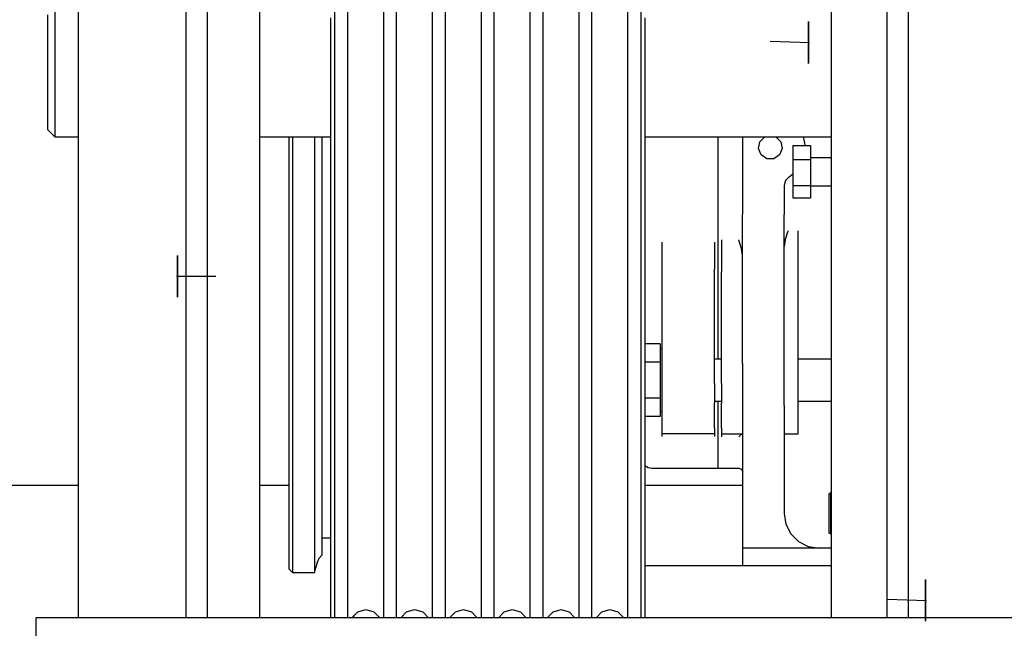
# Model space of a CAD drawing. Units: millimetres. Extents: x 0 to 2276, y -22 to 841.
# Drawn here: x 736 to 744, y 196 to 201 of the extents above; entities that cross this region are included whole.
import ezdxf

# ---------------------------------------------------------------- set-up
doc = ezdxf.new("R2010")
doc.units = ezdxf.units.MM

msp = doc.modelspace()

# ---------------------------------------------------------------- linework, layer by layer
at = {"color": 1, "linetype": 'Continuous'}
for p, q in [((736.708922, 202.295278), (736.708922, 195.728909)), ((738.206522, 202.295278), (738.206522, 195.728909)), ((742.929726, 202.295278), (742.929726, 195.728909)), ((737.601724, 195.728951), (737.601724, 201.719278)), ((737.774527, 201.719278), (737.774527, 195.728951)), ((743.390526, 195.728951), (743.390526, 201.719278)), ((743.563323, 201.719278), (743.563323, 195.728951)), ((736.515964, 200.783273), (736.515964, 200.64577)), ((738.825726, 200.760251), (738.825726, 200.380656)), ((738.936196, 200.380907), (738.936196, 200.760495)), ((739.233652, 200.380907), (739.233652, 200.760495)), ((739.339392, 200.380907), (739.339392, 200.760495)), ((739.636855, 200.380907), (739.636855, 200.760495)), ((739.742595, 200.380907), (739.742595, 200.760495)), ((740.040052, 200.380907), (740.040052, 200.760495)), ((740.145792, 200.380907), (740.145792, 200.760495)), ((740.443255, 200.380907), (740.443255, 200.760495)), ((740.548995, 200.380907), (740.548995, 200.760495)), ((740.846451, 200.380907), (740.846451, 200.760495)), ((740.952191, 200.380907), (740.952191, 200.760495)), ((741.249655, 200.380907), (741.249655, 200.760495)), ((741.360125, 200.380907), (741.360125, 200.760495)), ((736.458361, 200.570677), (736.458361, 200.710677)), ((736.515964, 200.64577), (736.515964, 200.498534)), ((738.796921, 200.306581), (738.796921, 200.687753)), ((741.388923, 200.687516), (741.388923, 200.30633)), ((742.742524, 200.639198), (742.742524, 200.655104)), ((742.742524, 200.655104), (742.742524, 200.640886)), ((742.742524, 200.640886), (742.742524, 200.599)), ((742.742524, 200.595917), (742.742524, 200.639198)), ((736.458361, 200.423274), (736.458361, 200.570677)), ((742.742524, 200.599), (742.742524, 200.536688)), ((742.742524, 200.532739), (742.742524, 200.595917)), ((742.742524, 200.567928), (742.742524, 200.585794)), ((742.742524, 200.585794), (742.742524, 200.393827)), ((742.742524, 200.37596), (742.742524, 200.567928)), ((736.515964, 200.498534), (736.515964, 200.348013)), ((742.750009, 200.479384), (742.425255, 200.490337)), ((742.742524, 200.536688), (742.742524, 200.464727)), ((742.742524, 200.460597), (742.742524, 200.532739)), ((736.458361, 200.275878), (736.458361, 200.423274)), ((742.742524, 200.464727), (742.742524, 200.395557)), ((742.742524, 200.391964), (742.742524, 200.460597)), ((742.742524, 200.395557), (742.742524, 200.341142)), ((742.742524, 200.393827), (742.742524, 200.37596)), ((742.742524, 200.3387), (742.742524, 200.391964)), ((736.515964, 200.348013), (736.515964, 200.200785)), ((738.825726, 200.380656), (738.825726, 200.001318)), ((738.936196, 200.001583), (738.936196, 200.380907)), ((739.233652, 200.001583), (739.233652, 200.380907)), ((739.339392, 200.001583), (739.339392, 200.380907)), ((739.636855, 200.001583), (739.636855, 200.380907)), ((739.742595, 200.001583), (739.742595, 200.380907)), ((740.040052, 200.001583), (740.040052, 200.380907)), ((740.145792, 200.001583), (740.145792, 200.380907)), ((740.443255, 200.001583), (740.443255, 200.380907)), ((740.548995, 200.001583), (740.548995, 200.380907)), ((740.846451, 200.001583), (740.846451, 200.380907)), ((740.952191, 200.001583), (740.952191, 200.380907)), ((741.249655, 200.001583), (741.249655, 200.380907)), ((741.360125, 200.001583), (741.360125, 200.380907)), ((742.742524, 200.341142), (742.742524, 200.310885)), ((742.742524, 200.310027), (742.742524, 200.3387)), ((742.742524, 200.310885), (742.742524, 200.310027)), ((736.458361, 200.135871), (736.458361, 200.275878)), ((738.796921, 199.926155), (738.796921, 200.306581)), ((741.388923, 200.30633), (741.388923, 199.92589)), ((736.515964, 200.200785), (736.515964, 200.063275)), ((736.458361, 200.010276), (736.458361, 200.135871)), ((736.458361, 199.905394), (736.458361, 200.010276)), ((736.515964, 200.063275), (736.515964, 199.941503)), ((738.825726, 200.001318), (738.825726, 199.624618)), ((738.936196, 199.62489), (738.936196, 200.001583)), ((739.233652, 199.62489), (739.233652, 200.001583)), ((739.339392, 199.62489), (739.339392, 200.001583)), ((739.636855, 199.62489), (739.636855, 200.001583)), ((739.742595, 199.62489), (739.742595, 200.001583)), ((740.040052, 199.62489), (740.040052, 200.001583)), ((740.145792, 199.62489), (740.145792, 200.001583)), ((740.443255, 199.62489), (740.443255, 200.001583)), ((740.548995, 199.62489), (740.548995, 200.001583)), ((740.846451, 199.62489), (740.846451, 200.001583)), ((740.952191, 199.62489), (740.952191, 200.001583)), ((741.249655, 199.62489), (741.249655, 200.001583)), ((741.360125, 199.62489), (741.360125, 200.001583)), ((736.458361, 199.826471), (736.458361, 199.905394)), ((736.515964, 199.941503), (736.515964, 199.840786)), ((738.796921, 199.548883), (738.796921, 199.926155)), ((741.388923, 199.92589), (741.388923, 199.548611)), ((736.458361, 199.777483), (736.458361, 199.826471)), ((736.515964, 199.840786), (736.515964, 199.765526)), ((736.458361, 199.760872), (736.458361, 199.777483)), ((736.458361, 199.760872), (736.515964, 199.703276)), ((736.515964, 199.765526), (736.515964, 199.719008)), ((736.515964, 199.719008), (736.515964, 199.703276)), ((736.515964, 199.703276), (736.708943, 199.703276)), ((738.206584, 199.703276), (738.796983, 199.703276)), ((738.451321, 199.33021), (738.451321, 199.703709)), ((738.480126, 199.702885), (738.480126, 199.326583)), ((738.662229, 199.702885), (738.662229, 199.326583)), ((738.722762, 199.702955), (738.722762, 199.341212)), ((741.388909, 199.703276), (742.929657, 199.703276)), ((741.993721, 199.703248), (741.993721, 199.353351)), ((741.993721, 199.703248), (741.993721, 199.353351)), ((742.195322, 199.703325), (742.195322, 199.061343)), ((742.32827, 199.607324), (742.339397, 199.663092)), ((742.339397, 199.663092), (742.379644, 199.703276)), ((742.471808, 199.703276), (742.512047, 199.663092)), ((742.512047, 199.663092), (742.523174, 199.607324)), ((742.709205, 199.667683), (742.700464, 199.703269)), ((742.713363, 199.631273), (742.709205, 199.667683)), ((738.825726, 199.624618), (738.825726, 199.252892)), ((738.936196, 199.253178), (738.936196, 199.62489)), ((739.233652, 199.253178), (739.233652, 199.62489)), ((739.339392, 199.253178), (739.339392, 199.62489)), ((739.636855, 199.253178), (739.636855, 199.62489)), ((739.742595, 199.253178), (739.742595, 199.62489)), ((740.040052, 199.253178), (740.040052, 199.62489)), ((740.145792, 199.253178), (740.145792, 199.62489)), ((740.443255, 199.253178), (740.443255, 199.62489)), ((740.548995, 199.253178), (740.548995, 199.62489)), ((740.846451, 199.253178), (740.846451, 199.62489)), ((740.952191, 199.253178), (740.952191, 199.62489)), ((741.249655, 199.253178), (741.249655, 199.62489)), ((741.360125, 199.253178), (741.360125, 199.62489)), ((742.350015, 199.554778), (742.32827, 199.607324)), ((742.523174, 199.607324), (742.501436, 199.554778)), ((742.612925, 199.63128), (742.756923, 199.63128)), ((742.612925, 199.63128), (742.612925, 199.516227)), ((742.756923, 199.63128), (742.756923, 199.516227)), ((738.796921, 199.177178), (738.796921, 199.548883)), ((741.388923, 199.548611), (741.388923, 199.176892)), ((742.397287, 199.523175), (742.350015, 199.554778)), ((742.454158, 199.523175), (742.397287, 199.523175)), ((742.501436, 199.554778), (742.454158, 199.523175)), ((742.612925, 199.516227), (742.612925, 199.300219)), ((742.612925, 199.516227), (742.756923, 199.516227)), ((742.929733, 199.530473), (742.756923, 199.530473)), ((742.756923, 199.516227), (742.756923, 199.300219)), ((738.722762, 199.341212), (738.722762, 198.989368)), ((741.993721, 199.353351), (741.993721, 199.016876)), ((741.993721, 199.353351), (741.993721, 199.016876)), ((742.551547, 199.342893), (742.540922, 199.301384)), ((742.580799, 199.374196), (742.551547, 199.342893)), ((742.580799, 199.374196), (742.59637, 199.384877)), ((742.59637, 199.384877), (742.611209, 199.396562)), ((738.451321, 198.966779), (738.451321, 199.33021)), ((738.480126, 199.326583), (738.480126, 198.960389)), ((738.662229, 199.326583), (738.662229, 198.960389)), ((738.825726, 199.252892), (738.825726, 198.88847)), ((738.936196, 198.888756), (738.936196, 199.253178)), ((739.233652, 198.888756), (739.233652, 199.253178)), ((739.339392, 198.888756), (739.339392, 199.253178)), ((739.636855, 198.888756), (739.636855, 199.253178)), ((739.742595, 198.888756), (739.742595, 199.253178)), ((740.040052, 198.888756), (740.040052, 199.253178)), ((740.145792, 198.888756), (740.145792, 199.253178)), ((740.443255, 198.888756), (740.443255, 199.253178)), ((740.548995, 198.888756), (740.548995, 199.253178)), ((740.846451, 198.888756), (740.846451, 199.253178)), ((740.952191, 198.888756), (740.952191, 199.253178)), ((741.249655, 198.888756), (741.249655, 199.253178)), ((741.360125, 198.888756), (741.360125, 199.253178)), ((742.540922, 199.301384), (742.540922, 199.061343)), ((742.612925, 199.300219), (742.612925, 199.199272)), ((742.612925, 199.300219), (742.756923, 199.300219)), ((742.756923, 199.300219), (742.756923, 199.199272)), ((742.756923, 199.300073), (742.929733, 199.300073)), ((738.796921, 198.813391), (738.796921, 199.177178)), ((741.388923, 199.176892), (741.388923, 198.813105)), ((742.612925, 199.199272), (742.756923, 199.199272)), ((741.993721, 199.016876), (741.993721, 198.697019)), ((741.993721, 199.016876), (741.993721, 198.697019)), ((742.195322, 198.836078), (742.195322, 199.061343)), ((742.540922, 198.836078), (742.540922, 199.061343)), ((738.451321, 198.615968), (738.451321, 198.966779)), ((738.480126, 198.960389), (738.480126, 198.606885)), ((738.662229, 198.960389), (738.662229, 198.606885)), ((738.722762, 198.989368), (738.722762, 198.649866)), ((742.569546, 198.925472), (742.548233, 198.854084)), ((742.56972, 198.925975), (742.569546, 198.925472)), ((742.656122, 198.799431), (742.656122, 198.925975)), ((738.825726, 198.88847), (738.825726, 198.533613)), ((738.936196, 198.533906), (738.936196, 198.888756)), ((739.233652, 198.533906), (739.233652, 198.888756)), ((739.339392, 198.533906), (739.339392, 198.888756)), ((739.636855, 198.533906), (739.636855, 198.888756)), ((739.742595, 198.533906), (739.742595, 198.888756)), ((740.040052, 198.533906), (740.040052, 198.888756)), ((740.145792, 198.533906), (740.145792, 198.888756)), ((740.443255, 198.533906), (740.443255, 198.888756)), ((740.548995, 198.533906), (740.548995, 198.888756)), ((740.846451, 198.533906), (740.846451, 198.888756)), ((740.952191, 198.533906), (740.952191, 198.888756)), ((741.249655, 198.533906), (741.249655, 198.888756)), ((741.360125, 198.533906), (741.360125, 198.888756)), ((742.022526, 198.851349), (742.022526, 198.723006)), ((742.166699, 198.850847), (742.166524, 198.851349)), ((742.188018, 198.779814), (742.166699, 198.850847)), ((742.548233, 198.854084), (742.540922, 198.797485)), ((738.796921, 198.459838), (738.796921, 198.813391)), ((741.388923, 198.813105), (741.388923, 198.459552)), ((741.532921, 198.724575), (741.532921, 198.832143)), ((741.964922, 198.832143), (741.964922, 198.724575)), ((742.195322, 198.723382), (742.188018, 198.779814)), ((742.195322, 198.616359), (742.195322, 198.836078)), ((742.540922, 198.616359), (742.540922, 198.836078)), ((742.656122, 198.666414), (742.656122, 198.799431)), ((737.529721, 198.716985), (737.529721, 198.724561)), ((737.529721, 198.724561), (737.529721, 198.702174)), ((737.529721, 198.680764), (737.529721, 198.716985)), ((737.529721, 198.702174), (737.529721, 198.653689)), ((741.532921, 198.610882), (741.532921, 198.724575)), ((741.964922, 198.724575), (741.964922, 198.610882)), ((741.993721, 198.697019), (741.993721, 198.396814)), ((741.993721, 198.697019), (741.993721, 198.396814)), ((742.022526, 198.723006), (742.022526, 198.587574)), ((737.529721, 198.622149), (737.529721, 198.680764)), ((737.529721, 198.653689), (737.529721, 198.587505)), ((737.529721, 198.454878), (737.529721, 198.647675)), ((737.529721, 198.647675), (737.529721, 198.454878)), ((737.529721, 198.551277), (737.529721, 198.622149)), ((738.451321, 198.280226), (738.451321, 198.615968)), ((738.480126, 198.606885), (738.480126, 198.268533)), ((738.662229, 198.606885), (738.662229, 198.268533)), ((738.722762, 198.649866), (738.722762, 198.325049)), ((741.532921, 197.667049), (741.532921, 198.610882)), ((741.964922, 197.667049), (741.964922, 198.610882)), ((742.195322, 198.407599), (742.195322, 198.616359)), ((742.540922, 198.407599), (742.540922, 198.616359)), ((742.656122, 197.667049), (742.656122, 198.666414)), ((737.522236, 198.551277), (737.84699, 198.551277)), ((737.529721, 198.587505), (737.529721, 198.515049)), ((737.529721, 198.480404), (737.529721, 198.551277)), ((738.825726, 198.533613), (738.825726, 198.190538)), ((738.936196, 198.190831), (738.936196, 198.533906)), ((739.233652, 198.190831), (739.233652, 198.533906)), ((739.339392, 198.190831), (739.339392, 198.533906)), ((739.636855, 198.190831), (739.636855, 198.533906)), ((739.742595, 198.190831), (739.742595, 198.533906)), ((740.040052, 198.190831), (740.040052, 198.533906)), ((740.145792, 198.190831), (740.145792, 198.533906)), ((740.443255, 198.190831), (740.443255, 198.533906)), ((740.548995, 198.190831), (740.548995, 198.533906)), ((740.846451, 198.190831), (740.846451, 198.533906)), ((740.952191, 198.190831), (740.952191, 198.533906)), ((741.249655, 198.190831), (741.249655, 198.533906)), ((741.360125, 198.190831), (741.360125, 198.533906)), ((742.022526, 197.667049), (742.022526, 198.587574)), ((737.529721, 198.515049), (737.529721, 198.448857)), ((737.529721, 198.421789), (737.529721, 198.480404)), ((737.529721, 198.448857), (737.529721, 198.400379)), ((738.796921, 198.118773), (738.796921, 198.459838)), ((741.388923, 198.459552), (741.388923, 198.118487)), ((737.529721, 198.385561), (737.529721, 198.421789)), ((737.529721, 198.400379), (737.529721, 198.377992)), ((737.529721, 198.377992), (737.529721, 198.385561)), ((741.993721, 198.396814), (741.993721, 198.119101)), ((741.993721, 198.396814), (741.993721, 198.119101)), ((742.195322, 198.214934), (742.195322, 198.407599)), ((742.540922, 198.214934), (742.540922, 198.407599)), ((738.451321, 197.961896), (738.451321, 198.280226)), ((738.722762, 198.325049), (738.722762, 198.017184)), ((738.480126, 198.268533), (738.480126, 197.947727)), ((738.662229, 198.268533), (738.662229, 197.947727)), ((742.195322, 198.043108), (742.195322, 198.214934)), ((742.540922, 198.043108), (742.540922, 198.214934)), ((738.796921, 197.792365), (738.796921, 198.118773)), ((738.825726, 198.190538), (738.825726, 197.861388)), ((738.936196, 197.861674), (738.936196, 198.190831)), ((739.233652, 197.861674), (739.233652, 198.190831)), ((739.339392, 197.861674), (739.339392, 198.190831)), ((739.636855, 197.861674), (739.636855, 198.190831)), ((739.742595, 197.861674), (739.742595, 198.190831)), ((740.040052, 197.861674), (740.040052, 198.190831)), ((740.145792, 197.861674), (740.145792, 198.190831)), ((740.443255, 197.861674), (740.443255, 198.190831)), ((740.548995, 197.861674), (740.548995, 198.190831)), ((740.846451, 197.861674), (740.846451, 198.190831)), ((740.952191, 197.861674), (740.952191, 198.190831)), ((741.249655, 197.861674), (741.249655, 198.190831)), ((741.360125, 197.861674), (741.360125, 198.190831)), ((741.388923, 198.118487), (741.388923, 197.792079)), ((741.993721, 198.119101), (741.993721, 197.866516)), ((741.993721, 198.119101), (741.993721, 197.866516)), ((742.195322, 197.830525), (742.195322, 198.043108)), ((742.540922, 197.830525), (742.540922, 198.043108)), ((738.451321, 197.663219), (738.451321, 197.961896)), ((738.722762, 198.017184), (738.722762, 197.728399)), ((741.515641, 197.993108), (741.388923, 197.993108)), ((741.515641, 197.993108), (741.515641, 197.91828)), ((741.532921, 197.953008), (741.515641, 197.953008)), ((738.480126, 197.947727), (738.480126, 197.646699)), ((738.662229, 197.947727), (738.662229, 197.646699)), ((741.515641, 197.91828), (741.515641, 197.843459)), ((738.796921, 197.482679), (738.796921, 197.792365)), ((738.825726, 197.861388), (738.825726, 197.548208)), ((738.936196, 197.548494), (738.936196, 197.861674)), ((739.233652, 197.548494), (739.233652, 197.861674)), ((739.339392, 197.548494), (739.339392, 197.861674)), ((739.636855, 197.548494), (739.636855, 197.861674)), ((739.742595, 197.548494), (739.742595, 197.861674)), ((740.040052, 197.548494), (740.040052, 197.861674)), ((740.145792, 197.548494), (740.145792, 197.861674)), ((740.443255, 197.548494), (740.443255, 197.861674)), ((740.548995, 197.548494), (740.548995, 197.861674)), ((740.846451, 197.548494), (740.846451, 197.861674)), ((740.952191, 197.548494), (740.952191, 197.861674)), ((741.249655, 197.548494), (741.249655, 197.861674)), ((741.360125, 197.548494), (741.360125, 197.861674)), ((741.515641, 197.843459), (741.388923, 197.843459)), ((741.388923, 197.792079), (741.388923, 197.4824)), ((741.515641, 197.843459), (741.515641, 197.69381)), ((742.022526, 197.866607), (741.964943, 197.866607)), ((742.195322, 197.830525), (742.195322, 197.75426)), ((742.540922, 197.75426), (742.540922, 197.830525)), ((742.929705, 197.866607), (742.656122, 197.866607)), ((738.722762, 197.728399), (738.722762, 197.460697)), ((742.195322, 197.75426), (742.195322, 197.664468)), ((742.540922, 197.664468), (742.540922, 197.75426)), ((738.451321, 197.38628), (738.451321, 197.663219)), ((738.480126, 197.646699), (738.480126, 197.367563)), ((738.662229, 197.646699), (738.662229, 197.367563)), ((741.515641, 197.69381), (741.515641, 197.544161)), ((741.532921, 197.579929), (741.532921, 197.667049)), ((741.964922, 197.667049), (741.964922, 197.579929)), ((742.022526, 197.667049), (742.022526, 197.579929)), ((742.195322, 197.664468), (742.195322, 197.570692)), ((742.540922, 197.570692), (742.540922, 197.664468)), ((742.656122, 197.579929), (742.656122, 197.667049)), ((738.825726, 197.548208), (738.825726, 197.252956)), ((738.936196, 197.253235), (738.936196, 197.548494)), ((739.233652, 197.253235), (739.233652, 197.548494)), ((739.339392, 197.253235), (739.339392, 197.548494)), ((739.636855, 197.253235), (739.636855, 197.548494)), ((739.742595, 197.253235), (739.742595, 197.548494)), ((740.040052, 197.253235), (740.040052, 197.548494)), ((740.145792, 197.253235), (740.145792, 197.548494)), ((740.443255, 197.253235), (740.443255, 197.548494)), ((740.548995, 197.253235), (740.548995, 197.548494)), ((740.846451, 197.253235), (740.846451, 197.548494)), ((740.952191, 197.253235), (740.952191, 197.548494)), ((741.249655, 197.253235), (741.249655, 197.548494)), ((741.360125, 197.253235), (741.360125, 197.548494)), ((741.515641, 197.544161), (741.388923, 197.544161)), ((741.515641, 197.544161), (741.515641, 197.469333)), ((741.532921, 197.503587), (741.532921, 197.579929)), ((741.964922, 197.579929), (741.964922, 197.503587)), ((742.022526, 197.579929), (742.022526, 197.503587)), ((742.195322, 197.570692), (742.195322, 197.482881)), ((742.540922, 197.482881), (742.540922, 197.570692)), ((742.656122, 197.503587), (742.656122, 197.579929)), ((738.796921, 197.19169), (738.796921, 197.482679)), ((741.388923, 197.4824), (741.388923, 197.191418)), ((741.515641, 197.469333), (741.515641, 197.394512)), ((741.532921, 197.397945), (741.532921, 197.503587)), ((741.964922, 197.397945), (741.964922, 197.503587)), ((741.964943, 197.521007), (742.022526, 197.521007)), ((741.993721, 197.520867), (741.993721, 197.354664)), ((741.993721, 197.520867), (741.993721, 197.354664)), ((742.022526, 197.397945), (742.022526, 197.503587)), ((742.195322, 197.482881), (742.195322, 196.304874)), ((742.540922, 197.482881), (742.540922, 196.592878)), ((742.656122, 197.521007), (742.929705, 197.521007)), ((742.656122, 197.397945), (742.656122, 197.503587)), ((738.451321, 197.133019), (738.451321, 197.38628)), ((738.722762, 197.460697), (738.722762, 197.215933)), ((741.515641, 197.394512), (741.388923, 197.394512)), ((741.515641, 197.434612), (741.532921, 197.434612)), ((741.532921, 197.295553), (741.532921, 197.397945)), ((741.964922, 197.295553), (741.964922, 197.397945)), ((742.022526, 197.295553), (742.022526, 197.397945)), ((742.656122, 197.295553), (742.656122, 197.397945)), ((738.480126, 197.367563), (738.480126, 197.112285)), ((738.662229, 197.367563), (738.662229, 197.112285)), ((741.993721, 197.354664), (741.993721, 197.216756)), ((741.993721, 197.354664), (741.993721, 197.216756)), ((738.825726, 197.252956), (738.825726, 196.977468)), ((738.936196, 196.977733), (738.936196, 197.253235)), ((739.233652, 196.977733), (739.233652, 197.253235)), ((739.339392, 196.977733), (739.339392, 197.253235)), ((739.636855, 196.977733), (739.636855, 197.253235)), ((739.742595, 196.977733), (739.742595, 197.253235)), ((740.040052, 196.977733), (740.040052, 197.253235)), ((740.145792, 196.977733), (740.145792, 197.253235)), ((740.443255, 196.977733), (740.443255, 197.253235)), ((740.548995, 196.977733), (740.548995, 197.253235)), ((740.846451, 196.977733), (740.846451, 197.253235)), ((740.952191, 196.977733), (740.952191, 197.253235)), ((741.249655, 196.977733), (741.249655, 197.253235)), ((741.360125, 196.977733), (741.360125, 197.253235)), ((741.532921, 197.261097), (741.532921, 197.295553)), ((741.532921, 197.249056), (741.532921, 197.261097)), ((741.532921, 197.244047), (741.532921, 197.249056)), ((741.964922, 197.249056), (741.532921, 197.249056)), ((741.532921, 197.229208), (741.532921, 197.244047)), ((741.964922, 197.295553), (741.964922, 197.261097)), ((741.964922, 197.261097), (741.964922, 197.249056)), ((741.964922, 197.249056), (741.964922, 197.244047)), ((741.964922, 197.244047), (741.964922, 197.229208)), ((742.022526, 197.295553), (742.022526, 197.261097)), ((742.022526, 197.261097), (742.022526, 197.249056)), ((742.022526, 197.249056), (742.195322, 197.249056)), ((742.022526, 197.249056), (742.022526, 197.243133)), ((742.022526, 197.243133), (742.022526, 197.225574)), ((742.166524, 197.225574), (742.176835, 197.236548)), ((742.176835, 197.236548), (742.185611, 197.243824)), ((742.185611, 197.243824), (742.195141, 197.249056)), ((742.540922, 197.249056), (742.656122, 197.249056)), ((742.656122, 197.261097), (742.656122, 197.295553)), ((742.656122, 197.249056), (742.656122, 197.261097)), ((738.722762, 197.215933), (738.722762, 196.995809)), ((738.796921, 196.921253), (738.796921, 197.19169)), ((741.388923, 197.191418), (741.388923, 196.920988)), ((741.993721, 197.216756), (741.993721, 197.108288)), ((741.993721, 197.216756), (741.993721, 197.108288)), ((738.451321, 196.905207), (738.451321, 197.133019)), ((738.480126, 197.112285), (738.480126, 196.882653)), ((738.662229, 197.112285), (738.662229, 196.882653)), ((741.993721, 197.108288), (741.993721, 197.030167)), ((741.993721, 197.108288), (741.993721, 197.030167)), ((738.722762, 196.995809), (738.722762, 196.801846)), ((738.825726, 196.977468), (738.825726, 196.723467)), ((738.936196, 196.723718), (738.936196, 196.977733)), ((739.233652, 196.723718), (739.233652, 196.977733)), ((739.339392, 196.723718), (739.339392, 196.977733)), ((739.636855, 196.723718), (739.636855, 196.977733)), ((739.742595, 196.723718), (739.742595, 196.977733)), ((740.040052, 196.723718), (740.040052, 196.977733)), ((740.145792, 196.723718), (740.145792, 196.977733)), ((740.443255, 196.723718), (740.443255, 196.977733)), ((740.548995, 196.723718), (740.548995, 196.977733)), ((740.846451, 196.723718), (740.846451, 196.977733)), ((740.952191, 196.723718), (740.952191, 196.977733)), ((741.249655, 196.723718), (741.249655, 196.977733)), ((741.360125, 196.723718), (741.360125, 196.977733)), ((741.388923, 196.989279), (741.415691, 196.972961)), ((741.993721, 197.030167), (741.993721, 196.983028)), ((741.993721, 197.030167), (741.993721, 196.983028)), ((741.993721, 196.983028), (741.993721, 196.967276)), ((741.993721, 196.983028), (741.993721, 196.967276)), ((738.451321, 196.704436), (738.451321, 196.905207)), ((738.796921, 196.673077), (738.796921, 196.921253)), ((741.388923, 196.920988), (741.388923, 196.672833)), ((741.415691, 196.972961), (741.446526, 196.967276)), ((741.446526, 196.967276), (741.993721, 196.967276)), ((741.993721, 196.967276), (742.166524, 196.967276)), ((742.166524, 196.967276), (742.186888, 196.958841)), ((742.186888, 196.958841), (742.195322, 196.938477)), ((736.708999, 196.823277), (730.718525, 196.823277)), ((738.45123, 196.823277), (738.206452, 196.823277)), ((738.480126, 196.882653), (738.480126, 196.68027)), ((738.662229, 196.882653), (738.662229, 196.68027)), ((742.195308, 196.823277), (741.388818, 196.823277)), ((738.722762, 196.801846), (738.722762, 196.635384)), ((742.9114, 196.755133), (742.931882, 196.770048)), ((742.9114, 196.430615), (742.9114, 196.755133)), ((742.91689, 196.755133), (742.9114, 196.755133)), ((742.923831, 196.755133), (742.91689, 196.755133)), ((742.923831, 196.755133), (742.923831, 196.430615)), ((738.451321, 196.532121), (738.451321, 196.704436)), ((738.480126, 196.68027), (738.480126, 196.50656)), ((738.662229, 196.68027), (738.662229, 196.50656)), ((738.796921, 196.448747), (738.796921, 196.673077)), ((738.825726, 196.723467), (738.825726, 196.492537)), ((738.936196, 196.492767), (738.936196, 196.723718)), ((739.233652, 196.492767), (739.233652, 196.723718)), ((739.339392, 196.492767), (739.339392, 196.723718)), ((739.636855, 196.492767), (739.636855, 196.723718)), ((739.742595, 196.492767), (739.742595, 196.723718)), ((740.040052, 196.492767), (740.040052, 196.723718)), ((740.145792, 196.492767), (740.145792, 196.723718)), ((740.443255, 196.492767), (740.443255, 196.723718)), ((740.548995, 196.492767), (740.548995, 196.723718)), ((740.846451, 196.492767), (740.846451, 196.723718)), ((740.952191, 196.492767), (740.952191, 196.723718)), ((741.249655, 196.492767), (741.249655, 196.723718)), ((741.360125, 196.492767), (741.360125, 196.723718)), ((741.388923, 196.672833), (741.388923, 196.448524)), ((738.722762, 196.635384), (738.722762, 196.497588)), ((742.540922, 196.592878), (742.555021, 196.503881)), ((738.451321, 196.389455), (738.451321, 196.532121)), ((738.480126, 196.50656), (738.480126, 196.362743)), ((738.662229, 196.50656), (738.662229, 196.362743)), ((738.722762, 196.497588), (738.722762, 196.389413)), ((738.825726, 196.492537), (738.825726, 196.286108)), ((738.936196, 196.286324), (738.936196, 196.492767)), ((739.233652, 196.286324), (739.233652, 196.492767)), ((739.339392, 196.286324), (739.339392, 196.492767)), ((739.636855, 196.286324), (739.636855, 196.492767)), ((739.742595, 196.286324), (739.742595, 196.492767)), ((740.040052, 196.286324), (740.040052, 196.492767)), ((740.145792, 196.286324), (740.145792, 196.492767)), ((740.443255, 196.286324), (740.443255, 196.492767)), ((740.548995, 196.286324), (740.548995, 196.492767)), ((740.846451, 196.286324), (740.846451, 196.492767)), ((740.952191, 196.286324), (740.952191, 196.492767)), ((741.249655, 196.286324), (741.249655, 196.492767)), ((741.360125, 196.286324), (741.360125, 196.492767)), ((742.555021, 196.503881), (742.595923, 196.423597)), ((738.796921, 196.249691), (738.796921, 196.448747)), ((741.388923, 196.448524), (741.388923, 196.249489)), ((742.595923, 196.423597), (742.659638, 196.359882)), ((742.9114, 196.430615), (742.91689, 196.430615)), ((742.931882, 196.417702), (742.9114, 196.430615)), ((742.91689, 196.430615), (742.923831, 196.430615)), ((738.451321, 196.277443), (738.451321, 196.389455)), ((738.480126, 196.362743), (738.480126, 196.249824)), ((738.662229, 196.362743), (738.662229, 196.249824)), ((738.722762, 196.391276), (738.796921, 196.391276)), ((738.722762, 196.389413), (738.722762, 196.311606)), ((742.659638, 196.359882), (742.739929, 196.318973)), ((738.451321, 196.196874), (738.451321, 196.277443)), ((738.480126, 196.249824), (738.480126, 196.168599)), ((738.662229, 196.249824), (738.662229, 196.168599)), ((738.699726, 196.222714), (738.722762, 196.249029)), ((738.722762, 196.311606), (738.722762, 196.264705)), ((738.722762, 196.264705), (738.722762, 196.249029)), ((738.796921, 196.077174), (738.796921, 196.249691)), ((738.825726, 196.286108), (738.825726, 196.105484)), ((738.936196, 196.105672), (738.936196, 196.286324)), ((739.233652, 196.105672), (739.233652, 196.286324)), ((739.339392, 196.105672), (739.339392, 196.286324)), ((739.636855, 196.105672), (739.636855, 196.286324)), ((739.742595, 196.105672), (739.742595, 196.286324)), ((740.040052, 196.105672), (740.040052, 196.286324)), ((740.145792, 196.105672), (740.145792, 196.286324)), ((740.443255, 196.105672), (740.443255, 196.286324)), ((740.548995, 196.105672), (740.548995, 196.286324)), ((740.846451, 196.105672), (740.846451, 196.286324)), ((740.952191, 196.105672), (740.952191, 196.286324)), ((741.249655, 196.105672), (741.249655, 196.286324)), ((741.360125, 196.105672), (741.360125, 196.286324)), ((741.388923, 196.249489), (741.388923, 196.076993)), ((742.195322, 196.304874), (742.195322, 196.160869)), ((742.828926, 196.304874), (742.195322, 196.304874)), ((742.739929, 196.318973), (742.828926, 196.304874)), ((742.929726, 196.304874), (742.828926, 196.304874)), ((738.451321, 196.148305), (738.451321, 196.196874)), ((738.480126, 196.168599), (738.480126, 196.119639)), ((738.662229, 196.103273), (738.685648, 196.190693)), ((738.662229, 196.168599), (738.662229, 196.119639)), ((738.685648, 196.190693), (738.699726, 196.222714)), ((742.929712, 196.160876), (741.388916, 196.160876)), ((738.451321, 196.132078), (738.451321, 196.148305)), ((738.451321, 196.132078), (738.480126, 196.103273)), ((738.480126, 196.119639), (738.480126, 196.103273)), ((738.480126, 196.103273), (738.662229, 196.103273)), ((738.662229, 196.119639), (738.662229, 196.103273)), ((738.825726, 196.105484), (738.825726, 195.951775)), ((738.936196, 195.951942), (738.936196, 196.105672)), ((739.233652, 195.951942), (739.233652, 196.105672)), ((739.339392, 195.951942), (739.339392, 196.105672)), ((739.636855, 195.951942), (739.636855, 196.105672)), ((739.742595, 195.951942), (739.742595, 196.105672)), ((740.040052, 195.951942), (740.040052, 196.105672)), ((740.145792, 195.951942), (740.145792, 196.105672)), ((740.443255, 195.951942), (740.443255, 196.105672)), ((740.548995, 195.951942), (740.548995, 196.105672)), ((740.846451, 195.951942), (740.846451, 196.105672)), ((740.952191, 195.951942), (740.952191, 196.105672)), ((741.249655, 195.951942), (741.249655, 196.105672)), ((741.360125, 195.951942), (741.360125, 196.105672)), ((738.796921, 195.93229), (738.796921, 196.077174)), ((741.388923, 196.076993), (741.388923, 195.932136)), ((743.707321, 196.031193), (743.707321, 196.047106)), ((743.707321, 196.047106), (743.707321, 196.032888)), ((743.707321, 196.032888), (743.707321, 195.991003)), ((743.707321, 195.987912), (743.707321, 196.031193)), ((738.796921, 195.81596), (738.796921, 195.93229)), ((738.825726, 195.951775), (738.825726, 195.82595)), ((738.936196, 195.826082), (738.936196, 195.951942)), ((739.233652, 195.826082), (739.233652, 195.951942)), ((739.339392, 195.826082), (739.339392, 195.951942)), ((739.636855, 195.826082), (739.636855, 195.951942)), ((739.742595, 195.826082), (739.742595, 195.951942)), ((740.040052, 195.826082), (740.040052, 195.951942)), ((740.145792, 195.826082), (740.145792, 195.951942)), ((740.443255, 195.826082), (740.443255, 195.951942)), ((740.548995, 195.826082), (740.548995, 195.951942)), ((740.846451, 195.826082), (740.846451, 195.951942)), ((740.952191, 195.826082), (740.952191, 195.951942)), ((741.249655, 195.826082), (741.249655, 195.951942)), ((741.360125, 195.826082), (741.360125, 195.951942)), ((741.388923, 195.932136), (741.388923, 195.815841)), ((743.707321, 195.991003), (743.707321, 195.92869)), ((743.707321, 195.924742), (743.707321, 195.987912)), ((743.707321, 195.959923), (743.707321, 195.977796)), ((743.707321, 195.977796), (743.707321, 195.785829)), ((743.707321, 195.767956), (743.707321, 195.959923)), ((743.707321, 195.92869), (743.707321, 195.856729)), ((743.707321, 195.852599), (743.707321, 195.924742)), ((743.714813, 195.87138), (743.390052, 195.882333)), ((743.707321, 195.856729), (743.707321, 195.787559)), ((743.707321, 195.783966), (743.707321, 195.852599)), ((738.796921, 195.728923), (738.796921, 195.81596)), ((738.825726, 195.82595), (738.825726, 195.728784)), ((738.936196, 195.728888), (738.936196, 195.826082)), ((738.970505, 195.728874), (739.018188, 195.779104)), ((739.018188, 195.779104), (739.084924, 195.797605)), ((739.084924, 195.797605), (739.151659, 195.779104)), ((739.151659, 195.779104), (739.199342, 195.728874)), ((739.233652, 195.728888), (739.233652, 195.826082)), ((739.339392, 195.728888), (739.339392, 195.826082)), ((739.373709, 195.728874), (739.421385, 195.779104)), ((739.421385, 195.779104), (739.488127, 195.797605)), ((739.488127, 195.797605), (739.554863, 195.779104)), ((739.554863, 195.779104), (739.602539, 195.728874)), ((739.636855, 195.728888), (739.636855, 195.826082)), ((739.742595, 195.728888), (739.742595, 195.826082)), ((739.776905, 195.728874), (739.824588, 195.779104)), ((739.824588, 195.779104), (739.891323, 195.797605)), ((739.891323, 195.797605), (739.958059, 195.779104)), ((739.958059, 195.779104), (740.005742, 195.728874)), ((740.040052, 195.728888), (740.040052, 195.826082)), ((740.145792, 195.728888), (740.145792, 195.826082)), ((740.180108, 195.728874), (740.227784, 195.779104)), ((740.227784, 195.779104), (740.294527, 195.797605)), ((740.294527, 195.797605), (740.361262, 195.779104)), ((740.361262, 195.779104), (740.408938, 195.728874)), ((740.443255, 195.728888), (740.443255, 195.826082)), ((740.548995, 195.728888), (740.548995, 195.826082)), ((740.583304, 195.728874), (740.630988, 195.779104)), ((740.630988, 195.779104), (740.697723, 195.797605)), ((740.697723, 195.797605), (740.764459, 195.779104)), ((740.764459, 195.779104), (740.812142, 195.728874)), ((740.846451, 195.728888), (740.846451, 195.826082)), ((740.952191, 195.728888), (740.952191, 195.826082)), ((740.986508, 195.728874), (741.034184, 195.779104)), ((741.034184, 195.779104), (741.100926, 195.797605)), ((741.100926, 195.797605), (741.167662, 195.779104)), ((741.167662, 195.779104), (741.215338, 195.728874)), ((741.249655, 195.728888), (741.249655, 195.826082)), ((741.360125, 195.728888), (741.360125, 195.826082)), ((741.388923, 195.815841), (741.388923, 195.72884)), ((743.707321, 195.787559), (743.707321, 195.733144)), ((743.707321, 195.785829), (743.707321, 195.767956)), ((743.707321, 195.730702), (743.707321, 195.783966)), ((736.363323, 194.231275), (736.363323, 195.728874)), ((744.427326, 195.728874), (736.363323, 195.728874)), ((738.984123, 195.749462), (738.984123, 195.739053)), ((738.984123, 195.739053), (738.984123, 195.728861)), ((743.707321, 195.733144), (743.707321, 195.702888)), ((743.707321, 195.702023), (743.707321, 195.730702)), ((743.707321, 195.702888), (743.707321, 195.702023))]:
    msp.add_line(p, q, dxfattribs=at)

doc.saveas('drawing.dxf')
